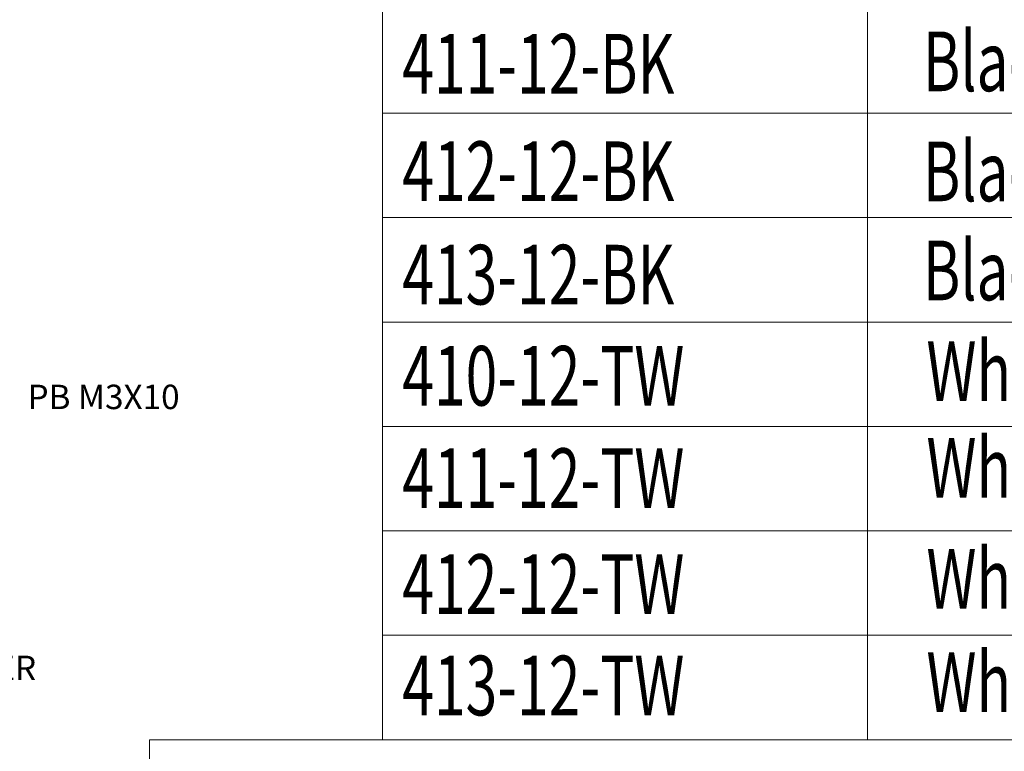
# Model space of a CAD drawing. Extents: x -151 to 1633, y -784 to 447.
# Drawn here: x 1087 to 1232, y -530 to -422 of the extents above; entities that cross this region are included whole.
import ezdxf

# ---------------------------------------------------------------- set-up
doc = ezdxf.new("R2010")
doc.units = 0
doc.header["$LTSCALE"] = 1.21
doc.header["$MEASUREMENT"] = 0
doc.layers.get('0').update_dxf_attribs({"linetype": 'CONTINUOUS', "lineweight": 9})
doc.layers.add('DIM', color=4, linetype='CONTINUOUS', lineweight=9)
doc.layers.add('dimension', color=3, linetype='CONTINUOUS', lineweight=9)
doc.styles.get("Standard").update_dxf_attribs({"font": 'Vrinda.ttf'})
doc.styles.add('TXT', font='txt.shx', dxfattribs={"width": 0.7, "height": 5.8, "bigfont": 'bigfont.shx'})

# ---------------------------------------------------------------- blocks, each defined once
blk = doc.blocks.new('Griptech')
at = {"color": 7, "linetype": 'Continuous'}
for p, q in [((148.497, 0), (0, 0)), ((0, 0), (0, -69.176))]:
    blk.add_line(p, q, dxfattribs=at)
blk = doc.blocks.new('small')
at = {"color": 7, "linetype": 'Continuous'}
for p, q in [((-215.349, 82.756), (-215.349, 0)), ((-182.856, 69), (-182.856, 0)), ((-161.931, 42), (-215.349, 42)), ((-161.931, 35), (-215.349, 35)), ((-161.931, 28), (-215.349, 28)), ((-161.931, 21), (-215.349, 21)), ((-161.931, 14), (-215.349, 14)), ((-161.931, 14), (-215.349, 14)), ((-161.931, 7), (-215.349, 7)), ((-161.931, 0), (-215.349, 0))]:
    blk.add_line(p, q, dxfattribs=at)
at = {"layer": 'DIM', "style": 'TXT', "width": 0.7}
for s, p in [('Black', (-179.146, 43.476)), ('411-12-BK', (-214.015, 43.31)), ('Black', (-179.146, 36.098)), ('412-12-BK', (-214.015, 36.109)), ('Black', (-179.146, 29.458)), ('413-12-BK', (-214.015, 29.176)), ('White', (-178.907, 22.707)), ('410-12-TW', (-214.015, 22.398)), ('White', (-178.907, 16.232)), ('411-12-TW', (-214.015, 15.533)), ('White', (-178.907, 8.793)), ('412-12-TW', (-214.015, 8.432)), ('White', (-178.907, 1.865)), ('413-12-TW', (-214.015, 1.632))]:
    blk.add_text(s, height=4, dxfattribs=at).set_placement(p)

msp = doc.modelspace()

# ---------------------------------------------------------------- block references
at = {"layer": 'dimension'}
for name, p, xscale, yscale, zscale in [('Griptech', (1106.324, -528.247), 3.421440000000032, 3.421440000000032, 3.42144), ('small', (1614.398, -528.247), 2.200000000000003, 2.200000000000003, 2.2)]:
    msp.add_blockref(name, p, dxfattribs=dict(at, xscale=xscale, yscale=yscale, zscale=zscale))

# ---------------------------------------------------------------- texts
for s, p in [('PB M3X10', (1088.328, -479.488)), ('PVC WASHER', (1059.629, -519.461))]:
    msp.add_text(s, height=3.6).set_placement(p)

doc.saveas('drawing.dxf')
